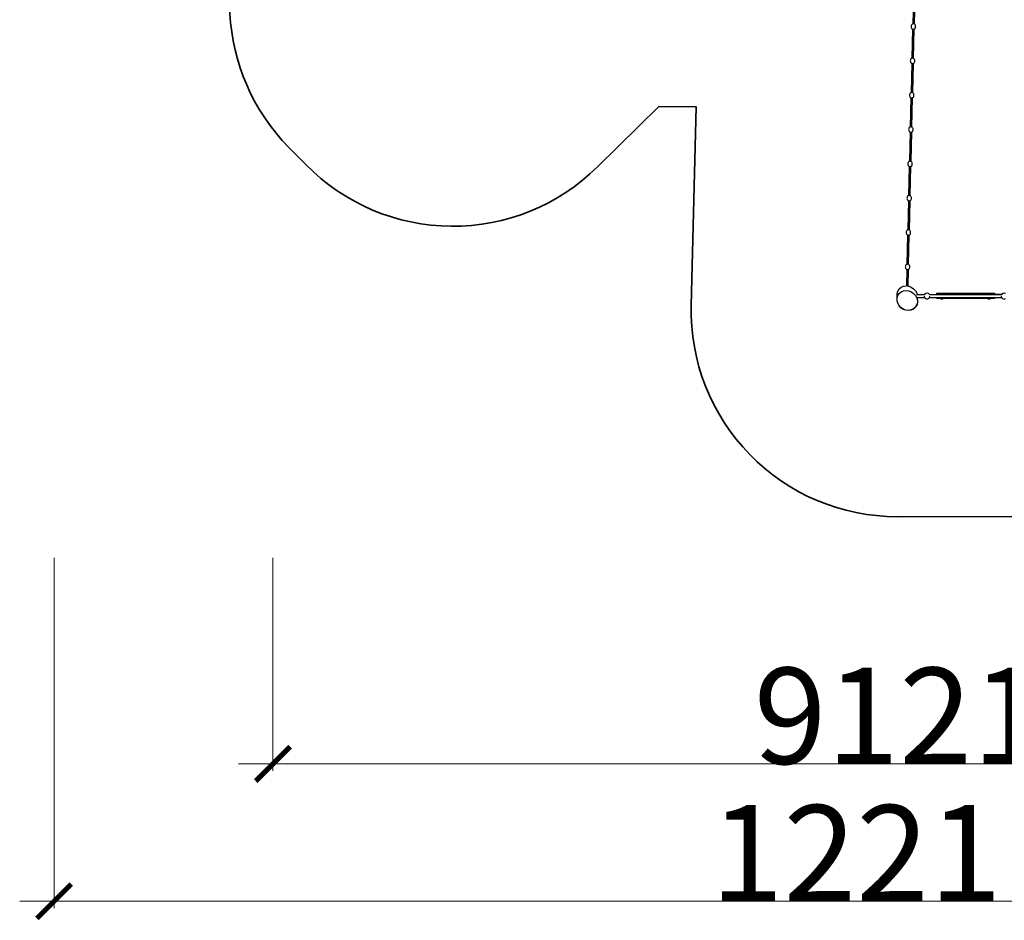
# Model space of a CAD drawing. Units: centimetres. Extents: x -13578 to 1821, y -3078 to 11754.
# Drawn here: x -13578 to -6409, y -3078 to 3478 of the extents above; entities that cross this region are included whole.
import ezdxf

# ---------------------------------------------------------------- set-up
doc = ezdxf.new("R2010")
doc.units = ezdxf.units.CM
doc.layers.add('Зона безопасности', color=140, linetype='Continuous', lineweight=35)
doc.layers.add('Размеры', color=10, linetype='Continuous', lineweight=5)
doc.dimstyles.new('размеры Маф', dxfattribs={"dimtxt": 700, "dimasz": 250, "dimexe": 50, "dimexo": 0.0625, "dimgap": 0.09, "dimtad": 1, "dimdec": 0, "dimzin": 0, "dimdsep": 46, "dimtxsty": 'Standard', "dimblk": 'ARCHTICK', "dimcen": 0.09, "dimdle": 250, "dimclrd": 256, "dimclre": 256, "dimclrt": 256, "dimadec": 0, "dimazin": 0, "dimtfac": 1, "dimtdec": 0, "dimtix": 1, "dimtofl": 0, "dimtmove": 0, "dimatfit": 3, "dimfxl": 1, "dimtolj": 1, "dimtzin": 0, "dimlwd": -1, "dimlwe": -1, "dimarcsym": 1})

# ---------------------------------------------------------------- blocks, each defined once
blk = doc.blocks.new('_ArchTick')
at = {"color": 0, "linetype": 'ByBlock', "const_width": 0.15}
blk.add_lwpolyline([(-0.5, -0.5), (0.5, 0.5)], dxfattribs=at)
blk = doc.blocks.new('*D8')
at = {"layer": 'Defpoints', "color": 0, "transparency": 16777216}
for p in [(-13327.7, -439.4), (-1116.9, -439.4), (-1116.9, -2939.4)]:
    blk.add_point(p, dxfattribs=at)
at = {"layer": 'Размеры', "transparency": 16777216}
for p, q in [((-13327.7, -439.5), (-13327.7, -2989.4)), ((-1116.9, -439.5), (-1116.9, -2989.4)), ((-13577.7, -2939.4), (-866.9, -2939.4))]:
    blk.add_line(p, q, dxfattribs=at)
at = {"layer": 'Размеры', "transparency": 16777216, "xscale": 250, "yscale": 250, "zscale": 250, "rotation": 180}
blk.add_blockref('_ArchTick', (-13327.7, -2939.4), dxfattribs=at)
at = {"layer": 'Размеры', "transparency": 16777216, "xscale": 250, "yscale": 250, "zscale": 250}
blk.add_blockref('_ArchTick', (-1116.9, -2939.4), dxfattribs=at)
at = {"layer": 'Размеры', "transparency": 16777216, "insert": (-7222.3, -2589.3), "char_height": 700, "attachment_point": 5}
blk.add_mtext('\\A1;12211', dxfattribs=at)
blk = doc.blocks.new('*D10')
at = {"layer": 'Defpoints', "color": 0, "transparency": 16777216}
for p in [(-11734, -439.4), (-2612.8, -439.4), (-2612.8, -1939.4)]:
    blk.add_point(p, dxfattribs=at)
at = {"layer": 'Размеры', "transparency": 16777216}
for p, q in [((-11734, -439.5), (-11734, -1989.4)), ((-2612.8, -439.5), (-2612.8, -1989.4)), ((-11984, -1939.4), (-2362.8, -1939.4))]:
    blk.add_line(p, q, dxfattribs=at)
at = {"layer": 'Размеры', "transparency": 16777216, "xscale": 250, "yscale": 250, "zscale": 250, "rotation": 180}
blk.add_blockref('_ArchTick', (-11734, -1939.4), dxfattribs=at)
at = {"layer": 'Размеры', "transparency": 16777216, "xscale": 250, "yscale": 250, "zscale": 250}
blk.add_blockref('_ArchTick', (-2612.8, -1939.4), dxfattribs=at)
at = {"layer": 'Размеры', "transparency": 16777216, "insert": (-7173.4, -1589.3), "char_height": 700, "attachment_point": 5}
blk.add_mtext('\\A1;9121', dxfattribs=at)

msp = doc.modelspace()

# ---------------------------------------------------------------- linework, layer by layer
for p, q in [((-7070.7, 3662.1), (-7076, 3444.6)), ((-7060.7, 3661.9), (-7066, 3444.4)), ((-7083.3, 3441.8), (-7085.5, 3438)), ((-7080.4, 3444.8), (-7083.3, 3441.8)), ((-7076, 3444.6), (-7080.4, 3444.8)), ((-7075.9, 3444.6), (-7076, 3444.6)), ((-7061.1, 3444.3), (-7066, 3444.4)), ((-7066, 3444.4), (-7066, 3444.4)), ((-7058.4, 3441.2), (-7061.1, 3444.3)), ((-7056.4, 3437.3), (-7058.4, 3441.2)), ((-7087, 3433.5), (-7087.5, 3428.7)), ((-7087.5, 3428.7), (-7087.2, 3423.8)), ((-7087.2, 3423.8), (-7086, 3419.3)), ((-7085.5, 3438), (-7087, 3433.5)), ((-7086, 3419.3), (-7083.9, 3415.3)), ((-7083.9, 3415.3), (-7081.2, 3412.3)), ((-7076.8, 3412.2), (-7082, 3194.7)), ((-7081.2, 3412.3), (-7076.8, 3412.2)), ((-7076.8, 3412.2), (-7076.7, 3412.2)), ((-7066.8, 3411.9), (-7072, 3194.5)), ((-7066.8, 3411.9), (-7061.9, 3411.8)), ((-7066.8, 3411.9), (-7066.8, 3411.9)), ((-7061.9, 3411.8), (-7059, 3414.7)), ((-7059, 3414.7), (-7056.8, 3418.6)), ((-7056.8, 3418.6), (-7055.4, 3423.1)), ((-7055.1, 3432.7), (-7056.4, 3437.3)), ((-7055.4, 3423.1), (-7054.8, 3427.9)), ((-7054.8, 3427.9), (-7055.1, 3432.7)), ((-7093, 3183.6), (-7093.6, 3178.8)), ((-7093.6, 3178.8), (-7093.2, 3173.9)), ((-7093.2, 3173.9), (-7092, 3169.4)), ((-7091.6, 3188.1), (-7093, 3183.6)), ((-7092, 3169.4), (-7090, 3165.4)), ((-7089.3, 3191.9), (-7091.6, 3188.1)), ((-7090, 3165.4), (-7087.3, 3162.4)), ((-7086.5, 3194.8), (-7089.3, 3191.9)), ((-7082.8, 3162.2), (-7088.1, 2944.8)), ((-7087.3, 3162.4), (-7082.8, 3162.2)), ((-7082, 3194.7), (-7086.5, 3194.8)), ((-7082.8, 3162.2), (-7082.8, 3162.2)), ((-7082, 3194.7), (-7082, 3194.7)), ((-7072.8, 3162), (-7078.1, 2944.6)), ((-7072.9, 3162), (-7072.8, 3162)), ((-7072.8, 3162), (-7067.9, 3161.9)), ((-7072, 3194.5), (-7072.1, 3194.5)), ((-7067.1, 3194.4), (-7072, 3194.5)), ((-7067.9, 3161.9), (-7065.1, 3164.8)), ((-7064.4, 3191.3), (-7067.1, 3194.4)), ((-7065.1, 3164.8), (-7062.8, 3168.6)), ((-7062.4, 3187.4), (-7064.4, 3191.3)), ((-7062.8, 3168.6), (-7061.4, 3173.1)), ((-7061.2, 3182.8), (-7062.4, 3187.4)), ((-7061.4, 3173.1), (-7060.8, 3178)), ((-7060.8, 3178), (-7061.2, 3182.8)), ((-7095.4, 2942), (-7097.6, 2938.1)), ((-7092.5, 2944.9), (-7095.4, 2942)), ((-7088.1, 2944.8), (-7092.5, 2944.9)), ((-7088, 2944.8), (-7088.1, 2944.8)), ((-7073.2, 2944.4), (-7078.1, 2944.6)), ((-7078.1, 2944.6), (-7078.1, 2944.6)), ((-7070.5, 2941.4), (-7073.2, 2944.4)), ((-7068.4, 2937.4), (-7070.5, 2941.4)), ((-7099, 2933.7), (-7099.6, 2928.8)), ((-7099.6, 2928.8), (-7099.3, 2924)), ((-7099.3, 2924), (-7098, 2919.4)), ((-7097.6, 2938.1), (-7099, 2933.7)), ((-7098, 2919.4), (-7096, 2915.5)), ((-7096, 2915.5), (-7093.3, 2912.4)), ((-7088.8, 2912.3), (-7094.1, 2694.9)), ((-7093.3, 2912.4), (-7088.8, 2912.3)), ((-7088.8, 2912.3), (-7088.8, 2912.3)), ((-7078.9, 2912.1), (-7084.1, 2694.6)), ((-7078.9, 2912.1), (-7074, 2912)), ((-7078.9, 2912.1), (-7078.9, 2912.1)), ((-7074, 2912), (-7071.1, 2914.9)), ((-7071.1, 2914.9), (-7068.9, 2918.7)), ((-7068.9, 2918.7), (-7067.4, 2923.2)), ((-7067.2, 2932.9), (-7068.4, 2937.4)), ((-7067.4, 2923.2), (-7066.9, 2928)), ((-7066.9, 2928), (-7067.2, 2932.9)), ((-7105.1, 2683.7), (-7105.7, 2678.9)), ((-7105.7, 2678.9), (-7105.3, 2674)), ((-7105.3, 2674), (-7104.1, 2669.5)), ((-7103.6, 2688.2), (-7105.1, 2683.7)), ((-7104.1, 2669.5), (-7102.1, 2665.6)), ((-7101.4, 2692), (-7103.6, 2688.2)), ((-7102.1, 2665.6), (-7099.4, 2662.5)), ((-7098.6, 2695), (-7101.4, 2692)), ((-7094.9, 2662.4), (-7100.1, 2444.9)), ((-7099.4, 2662.5), (-7094.9, 2662.4)), ((-7094.1, 2694.9), (-7098.6, 2695)), ((-7094.9, 2662.4), (-7094.8, 2662.4)), ((-7094.1, 2694.9), (-7094.1, 2694.9)), ((-7084.9, 2662.1), (-7090.1, 2444.7)), ((-7084.9, 2662.1), (-7080, 2662)), ((-7084.9, 2662.1), (-7084.9, 2662.1)), ((-7084.1, 2694.6), (-7084.2, 2694.6)), ((-7079.2, 2694.5), (-7084.1, 2694.6)), ((-7080, 2662), (-7077.2, 2665)), ((-7076.5, 2691.4), (-7079.2, 2694.5)), ((-7077.2, 2665), (-7074.9, 2668.8)), ((-7074.5, 2687.5), (-7076.5, 2691.4)), ((-7074.9, 2668.8), (-7073.5, 2673.3)), ((-7073.3, 2683), (-7074.5, 2687.5)), ((-7073.5, 2673.3), (-7072.9, 2678.1)), ((-7072.9, 2678.1), (-7073.3, 2683)), ((-7109.7, 2438.3), (-7111.1, 2433.8)), ((-7107.5, 2442.1), (-7109.7, 2438.3)), ((-7104.6, 2445), (-7107.5, 2442.1)), ((-7100.1, 2444.9), (-7104.6, 2445)), ((-7100.1, 2444.9), (-7100.1, 2444.9)), ((-7090.1, 2444.7), (-7090.2, 2444.7)), ((-7085.3, 2444.6), (-7090.1, 2444.7)), ((-7082.6, 2441.5), (-7085.3, 2444.6)), ((-7080.5, 2437.6), (-7082.6, 2441.5)), ((-7079.3, 2433), (-7080.5, 2437.6)), ((-7111.1, 2433.8), (-7111.7, 2429)), ((-7111.7, 2429), (-7111.4, 2424.1)), ((-7111.4, 2424.1), (-7110.1, 2419.6)), ((-7110.1, 2419.6), (-7108.1, 2415.6)), ((-7108.1, 2415.6), (-7105.4, 2412.6)), ((-7100.9, 2412.5), (-7106.2, 2195)), ((-7105.4, 2412.6), (-7100.9, 2412.5)), ((-7100.9, 2412.5), (-7100.9, 2412.5)), ((-7090.9, 2412.2), (-7096.2, 2194.8)), ((-7091, 2412.2), (-7090.9, 2412.2)), ((-7090.9, 2412.2), (-7086, 2412.1)), ((-7086, 2412.1), (-7083.2, 2415)), ((-7083.2, 2415), (-7081, 2418.9)), ((-7081, 2418.9), (-7079.5, 2423.3)), ((-7079.5, 2423.3), (-7079, 2428.2)), ((-7079, 2428.2), (-7079.3, 2433)), ((-7117.2, 2183.9), (-7117.7, 2179)), ((-7117.7, 2179), (-7117.4, 2174.2)), ((-7117.4, 2174.2), (-7116.2, 2169.6)), ((-7115.7, 2188.4), (-7117.2, 2183.9)), ((-7116.2, 2169.6), (-7114.1, 2165.7)), ((-7113.5, 2192.2), (-7115.7, 2188.4)), ((-7114.1, 2165.7), (-7111.4, 2162.6)), ((-7110.6, 2195.1), (-7113.5, 2192.2)), ((-7107, 2162.5), (-7112.2, 1945.1)), ((-7111.4, 2162.6), (-7107, 2162.5)), ((-7106.2, 2195), (-7110.6, 2195.1)), ((-7107, 2162.5), (-7106.9, 2162.5)), ((-7106.1, 2195), (-7106.2, 2195)), ((-7097, 2162.3), (-7102.2, 1944.8)), ((-7097, 2162.3), (-7092.1, 2162.2)), ((-7097, 2162.3), (-7097, 2162.3)), ((-7091.3, 2194.7), (-7096.2, 2194.8)), ((-7096.2, 2194.8), (-7096.2, 2194.8)), ((-7092.1, 2162.2), (-7089.2, 2165.1)), ((-7088.6, 2191.6), (-7091.3, 2194.7)), ((-7089.2, 2165.1), (-7087, 2168.9)), ((-7086.6, 2187.7), (-7088.6, 2191.6)), ((-7087, 2168.9), (-7085.6, 2173.4)), ((-7085.3, 2183.1), (-7086.6, 2187.7)), ((-7085.6, 2173.4), (-7085, 2178.3)), ((-7085, 2178.3), (-7085.3, 2183.1)), ((-7121.8, 1938.4), (-7123.2, 1933.9)), ((-7119.5, 1942.3), (-7121.8, 1938.4)), ((-7116.7, 1945.2), (-7119.5, 1942.3)), ((-7112.2, 1945.1), (-7116.7, 1945.2)), ((-7112.2, 1945.1), (-7112.2, 1945.1)), ((-7102.2, 1944.8), (-7102.3, 1944.8)), ((-7097.3, 1944.7), (-7102.2, 1944.8)), ((-7094.6, 1941.7), (-7097.3, 1944.7)), ((-7092.6, 1937.7), (-7094.6, 1941.7)), ((-7091.4, 1933.2), (-7092.6, 1937.7)), ((-7123.2, 1933.9), (-7123.8, 1929.1)), ((-7123.8, 1929.1), (-7123.4, 1924.3)), ((-7123.4, 1924.3), (-7122.2, 1919.7)), ((-7122.2, 1919.7), (-7120.2, 1915.8)), ((-7120.2, 1915.8), (-7117.5, 1912.7)), ((-7113, 1912.6), (-7118.3, 1695.2)), ((-7117.5, 1912.7), (-7113, 1912.6)), ((-7113, 1912.6), (-7113, 1912.6)), ((-7103, 1912.4), (-7108.3, 1694.9)), ((-7103.1, 1912.4), (-7103, 1912.4)), ((-7103, 1912.4), (-7098.1, 1912.2)), ((-7098.1, 1912.2), (-7095.3, 1915.2)), ((-7095.3, 1915.2), (-7093.1, 1919)), ((-7093.1, 1919), (-7091.6, 1923.5)), ((-7091.6, 1923.5), (-7091, 1928.3)), ((-7091, 1928.3), (-7091.4, 1933.2)), ((-7129.2, 1684), (-7129.8, 1679.2)), ((-7129.8, 1679.2), (-7129.5, 1674.3)), ((-7129.5, 1674.3), (-7128.3, 1669.8)), ((-7127.8, 1688.5), (-7129.2, 1684)), ((-7128.3, 1669.8), (-7126.2, 1665.9)), ((-7125.6, 1692.3), (-7127.8, 1688.5)), ((-7126.2, 1665.9), (-7123.5, 1662.8)), ((-7122.7, 1695.3), (-7125.6, 1692.3)), ((-7123.5, 1662.8), (-7119.1, 1662.7)), ((-7118.3, 1695.2), (-7122.7, 1695.3)), ((-7119.1, 1662.7), (-7122, 1540)), ((-7119.1, 1662.7), (-7119, 1662.7)), ((-7118.2, 1695.2), (-7118.3, 1695.2)), ((-7109.1, 1662.4), (-7112, 1538.8)), ((-7109.1, 1662.4), (-7104.2, 1662.3)), ((-7109.1, 1662.4), (-7109.1, 1662.4)), ((-7103.4, 1694.8), (-7108.3, 1694.9)), ((-7108.3, 1694.9), (-7108.3, 1694.9)), ((-7104.2, 1662.3), (-7101.3, 1665.3)), ((-7100.7, 1691.7), (-7103.4, 1694.8)), ((-7101.3, 1665.3), (-7099.1, 1669.1)), ((-7098.6, 1687.8), (-7100.7, 1691.7)), ((-7099.1, 1669.1), (-7097.6, 1673.6)), ((-7097.4, 1683.2), (-7098.6, 1687.8)), ((-7097.6, 1673.6), (-7097.1, 1678.4)), ((-7097.1, 1678.4), (-7097.4, 1683.2)), ((-7184, 1502.7), (-7174, 1518)), ((-7174, 1518), (-7160, 1529.9)), ((-7160, 1529.9), (-7143, 1537.4)), ((-7143, 1537.4), (-7124.2, 1540.2)), ((-7142.6, 1503.7), (-7123.8, 1506.4)), ((-7124.2, 1540.2), (-7122, 1540)), ((-7123.8, 1506.4), (-7104.3, 1504.2)), ((-7122, 1540), (-7122, 1539.9)), ((-7112, 1538.8), (-7104.8, 1538)), ((-7112, 1538.8), (-7112, 1538.8)), ((-7104.8, 1538), (-7086.1, 1530.9)), ((-7086.1, 1530.9), (-7069.5, 1519.5)), ((-7069.5, 1519.5), (-7056, 1504.5)), ((-7189.7, 1465.9), (-7189.3, 1484)), ((-7189.7, 1465.8), (-7189.7, 1465.9)), ((-7189.6, 1465.4), (-7189.7, 1465.8)), ((-7189.7, 1465.8), (-7189.7, 1465)), ((-7189.3, 1433.3), (-7189.7, 1465)), ((-7189.3, 1484.9), (-7184, 1502.7)), ((-7189.3, 1484.9), (-7189.3, 1484)), ((-7189.3, 1433.3), (-7188.9, 1452)), ((-7188.9, 1452), (-7183.6, 1469.5)), ((-7183.6, 1469.5), (-7173.5, 1484.6)), ((-7173.5, 1484.6), (-7159.6, 1496.2)), ((-7159.6, 1496.2), (-7142.6, 1503.7)), ((-7104.3, 1504.2), (-7085.7, 1497.2)), ((-7085.7, 1497.2), (-7069.1, 1485.9)), ((-7069.1, 1485.9), (-7055.6, 1471.1)), ((-7056, 1504.5), (-7046.6, 1486.9)), ((-7055.6, 1471.1), (-7046.2, 1453.8)), ((-7047.5, 1476.6), (-7044.1, 1476.6)), ((-7046.6, 1486.9), (-7044.1, 1476.6)), ((-7046.2, 1453.8), (-7041.5, 1435.2)), ((-7044.1, 1476.6), (-6989.1, 1476.7)), ((-7042, 1456.4), (-7041.8, 1456.4)), ((-7041.5, 1435.2), (-7041.9, 1416.5)), ((-7041.8, 1456.4), (-6989.6, 1456.4)), ((-7041.5, 1435.2), (-7041.8, 1456.4)), ((-6992, 1465.3), (-6992, 1465.1)), ((-6992, 1465.1), (-6989.6, 1456.4)), ((-6989.6, 1456.4), (-6989.2, 1454.8)), ((-6989.2, 1454.8), (-6981.6, 1447.3)), ((-6981.6, 1484.1), (-6989.1, 1476.7)), ((-6989.1, 1476.7), (-6988.6, 1476.7)), ((-6971.3, 1486.8), (-6981.6, 1484.1)), ((-6981.6, 1447.3), (-6971.3, 1444.5)), ((-6961, 1484.1), (-6971.3, 1486.8)), ((-6971.3, 1444.5), (-6961, 1447.3)), ((-6953.6, 1476.7), (-6961, 1484.1)), ((-6961, 1447.3), (-6953.5, 1454.8)), ((-6954, 1476.7), (-6953.6, 1476.7)), ((-6953.6, 1476.7), (-6899.8, 1476.7)), ((-6953.5, 1454.8), (-6953, 1456.4)), ((-6953, 1456.4), (-6950.7, 1465.1)), ((-6953, 1456.4), (-6899.8, 1456.4)), ((-6950.7, 1465.3), (-6950.7, 1465.1)), ((-6899.8, 1487.8), (-6481.5, 1487.9)), ((-6899.8, 1476.7), (-6899.8, 1487.8)), ((-6899.8, 1476.7), (-6428.6, 1476.8)), ((-6899.8, 1456.4), (-6481.5, 1456.5)), ((-6899.8, 1447.8), (-6899.8, 1456.4)), ((-6875.7, 1447.8), (-6899.8, 1447.8)), ((-6875.7, 1447.8), (-6875.2, 1447.3)), ((-6854, 1447.8), (-6875.7, 1447.8)), ((-6875.2, 1447.3), (-6864.8, 1444.5)), ((-6864.8, 1444.5), (-6854.5, 1447.3)), ((-6854.5, 1447.3), (-6854, 1447.8)), ((-6531.2, 1447.9), (-6854, 1447.8)), ((-6531.2, 1447.9), (-6530.7, 1447.4)), ((-6509.5, 1447.9), (-6531.2, 1447.9)), ((-6530.7, 1447.4), (-6520.4, 1444.6)), ((-6520.4, 1444.6), (-6510, 1447.4)), ((-6510, 1447.4), (-6509.5, 1447.9)), ((-6481.4, 1447.9), (-6509.5, 1447.9)), ((-6481.5, 1477.1), (-6508.3, 1477.1)), ((-6481.5, 1487.9), (-6481.5, 1477.1)), ((-6428.2, 1477.1), (-6481.5, 1477.1)), ((-6481.5, 1456.5), (-6481.4, 1447.9)), ((-6481.5, 1456.5), (-6429.1, 1456.5)), ((-6431.5, 1465.4), (-6431.5, 1465.2)), ((-6431.5, 1465.2), (-6429.1, 1456.5)), ((-6429.1, 1456.5), (-6428.7, 1454.9)), ((-6428.7, 1454.9), (-6421.1, 1447.4)), ((-6428.2, 1477.1), (-6428.6, 1476.8)), ((-6428.6, 1476.8), (-6428.1, 1476.8)), ((-6421.1, 1484.2), (-6428.2, 1477.1)), ((-6410.8, 1487), (-6421.1, 1484.2)), ((-6421.1, 1447.4), (-6410.8, 1444.6)), ((-6400.5, 1484.2), (-6410.8, 1487)), ((-6410.8, 1444.6), (-6400.5, 1447.4)), ((-7184.6, 1414.7), (-7189.3, 1433.3)), ((-7189.3, 1432.4), (-7189.3, 1433.3)), ((-7184.6, 1413.3), (-7189.3, 1432.4)), ((-7175.2, 1397.4), (-7184.6, 1414.7)), ((-7175.2, 1395.6), (-7184.6, 1413.3)), ((-7161.8, 1382.6), (-7175.2, 1397.4)), ((-7161.7, 1380.6), (-7175.2, 1395.6)), ((-7145.1, 1371.3), (-7161.8, 1382.6)), ((-7145.1, 1369.2), (-7161.7, 1380.6)), ((-7126.5, 1364.4), (-7145.1, 1371.3)), ((-7126.4, 1362.2), (-7145.1, 1369.2)), ((-7107.1, 1362.1), (-7126.5, 1364.4)), ((-7107, 1360.2), (-7126.4, 1362.2)), ((-7088.2, 1364.8), (-7107.1, 1362.1)), ((-7088.2, 1363.2), (-7107, 1360.2)), ((-7071.2, 1372.3), (-7088.2, 1364.8)), ((-7071.2, 1371), (-7088.2, 1363.2)), ((-7057.3, 1383.9), (-7071.2, 1372.3)), ((-7057.3, 1383.2), (-7071.2, 1371)), ((-7039, 1404.3), (-7057.3, 1383.2)), ((-7047.3, 1399), (-7057.3, 1383.9)), ((-7041.9, 1416.5), (-7047.3, 1399))]:
    msp.add_line(p, q)
at = {"layer": 'Зона безопасности'}
msp.add_lwpolyline([(-6305, 8844.7), (-6761.1, 8145.5, -0.055403), (-6873.4, 8009.1), (-7746.4, 7160.3), (-9065.7, 7171.2), (-9297.4, 7408.9), (-8185, 8506.5, 0.414214), (-8170.8, 10627.7), (-8560.3, 11022.5, 0.414214), (-10681.6, 11036.8), (-12881.3, 8866.3, 0.412439), (-12901.9, 6751.6), (-11773.2, 5593.6, -0.378268), (-11720.9, 4535.9, 0.379861), (-11617.1, 2546.9), (-11493.1, 2421, 0.414214), (-9371.8, 2405.8), (-8925, 2846.1), (-8653.5, 2843.9), (-8688.5, 1396.4, 0.421389), (-7188.5, -139.8), (-3977.8, -138.9, 0.414214)], format="xyb", dxfattribs=at)

# ---------------------------------------------------------------- dimensions: what is measured, and where the dimension line sits
at = {"layer": 'Размеры'}
for base, p1, p2, picture, middle in [((-1116.9, -2939.4), (-13327.7, -439.4), (-1116.9, -439.4), '*D8', (-7222.3, -2589.3)), ((-2612.8, -1939.4), (-11734, -439.4), (-2612.8, -439.4), '*D10', (-7173.4, -1589.3))]:
    dim = msp.add_linear_dim(base=base, p1=p1, p2=p2, dimstyle='размеры Маф', dxfattribs=at)
    dim.commit()
    dim.dimension.update_dxf_attribs({"geometry": picture, "text_midpoint": middle})

doc.saveas('drawing.dxf')
